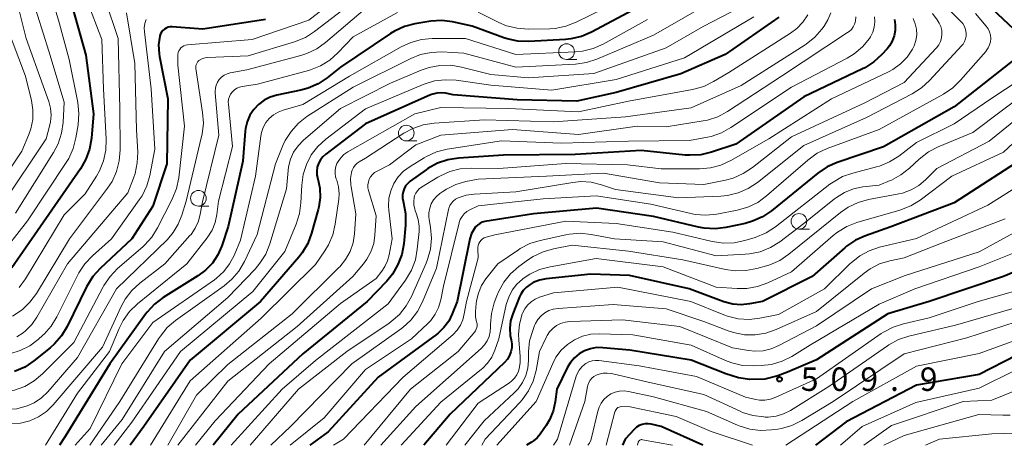
# Model space of a CAD drawing. Units: metres. Extents: x -66000 to -64000, y 18000 to 19500.
# Drawn here: x -65476 to -65319, y 18000 to 18068 of the extents above; entities that cross this region are included whole.
import ezdxf

# ---------------------------------------------------------------- set-up
doc = ezdxf.new("R2010")
doc.units = ezdxf.units.M
for name, color, linetype, lineweight in [('633100_広葉樹林', 7, 'Continuous', 13), ('710100_等高線(計曲線)', 7, 'Continuous', 40), ('710200_等高線(主曲線)', 7, 'Continuous', 13), ('731200_図化機測定による標高点', 7, 'Continuous', 40)]:
    doc.layers.add(name, color=color, linetype=linetype, lineweight=lineweight)
doc.styles.add('Style-WORKING', font='MS Gothic.ttf')

msp = doc.modelspace()

# ---------------------------------------------------------------- linework, layer by layer
at = {"layer": '633100_広葉樹林', "linetype": 'Continuous', "lineweight": 13}
for p, q in [((-65388.91, 18061.67), (-65387.24, 18061.67)), ((-65414.51, 18048.66), (-65412.84, 18048.66)), ((-65447.7, 18038.23), (-65446.03, 18038.23)), ((-65351.78, 18034.55), (-65350.11, 18034.55))]:
    msp.add_line(p, q, dxfattribs=at)
for centre in [(-65388.91, 18062.92), (-65414.51, 18049.91), (-65447.7, 18039.48), (-65351.78, 18035.8)]:
    msp.add_circle(centre, 1.25, dxfattribs=at)
at = {"layer": '710100_等高線(計曲線)', "linetype": 'Continuous', "lineweight": 40, "flags": 128}
for points, elevation in [([(-65327.44, 18074.56), (-65321, 18069.79), (-65316.64, 18065.69)], 530), ([(-65375, 18071.34), (-65384.92, 18066.05), (-65386.52, 18065.36), (-65388.22, 18064.96), (-65389.08, 18064.88), (-65394.95, 18064.56), (-65396.69, 18064.62), (-65398.4, 18064.97), (-65398.93, 18065.15), (-65404, 18067)], 560), ([(-65467.86, 18070.14), (-65465.66, 18062.34), (-65464.46, 18053), (-65464.78, 18049.07), (-65465.07, 18047.35), (-65465.66, 18045.71), (-65466.54, 18044.18), (-65472.92, 18035), (-65477.52, 18028.35)], 580), ([(-65404, 18067), (-65407.11, 18067.67), (-65408.84, 18067.89), (-65410.58, 18067.8), (-65410.91, 18067.75), (-65413.13, 18067.36), (-65414.81, 18066.92), (-65416.4, 18066.19), (-65417.02, 18065.8), (-65425, 18060.42), (-65427.14, 18058.73), (-65428.59, 18057.77), (-65430.19, 18057.07), (-65431.32, 18056.77), (-65435.15, 18055.98), (-65436.22, 18055.66), (-65437.22, 18055.16), (-65438.11, 18054.49), (-65438.87, 18053.68), (-65439.49, 18052.75), (-65439.93, 18051.72), (-65440.18, 18050.64), (-65440.23, 18050.2), (-65440.6, 18045.4), (-65442.95, 18035), (-65443.97, 18031.9), (-65444.6, 18030.45), (-65445.46, 18029.14), (-65446.55, 18027.99), (-65447.77, 18027.07), (-65453.32, 18023.61), (-65454.71, 18022.56), (-65455.9, 18021.29), (-65456.15, 18020.95), (-65461.84, 18013), (-65469, 18001.4), (-65469.88, 18000)], 560), ([(-65437, 18068.05), (-65447, 18066.5), (-65451.89, 18066.87), (-65452.21, 18066.87), (-65452.54, 18066.81), (-65452.85, 18066.69), (-65453.13, 18066.53), (-65453.38, 18066.31), (-65453.59, 18066.06), (-65453.75, 18065.77), (-65453.86, 18065.46), (-65453.88, 18065.39), (-65454.05, 18063.99), (-65453.98, 18062.58), (-65453.91, 18062.16), (-65452.61, 18055.39), (-65452.75, 18045), (-65455, 18038.25), (-65458.34, 18033), (-65463.41, 18028.26)], 570), ([(-65355, 18068.43), (-65363.55, 18062.45), (-65370.65, 18059.35), (-65381, 18056.39), (-65387.27, 18055), (-65396.78, 18055.22), (-65407, 18056.03), (-65408.24, 18056.28), (-65408.92, 18056.35), (-65409.61, 18056.31), (-65410.28, 18056.14), (-65410.63, 18056.01), (-65421, 18051.36), (-65427.36, 18046.54), (-65427.83, 18046.12), (-65428.22, 18045.62), (-65428.51, 18045.06), (-65428.71, 18044.46), (-65428.79, 18043.83), (-65428.77, 18043.2), (-65428.63, 18042.57), (-65428.31, 18041.11), (-65428.25, 18039.62), (-65428.45, 18038.14), (-65428.56, 18037.67), (-65429.63, 18033.9), (-65430.25, 18032.27), (-65431.14, 18030.77), (-65431.68, 18030.09), (-65437.8, 18023), (-65449, 18013.62), (-65456.44, 18003), (-65458.61, 18000)], 550), ([(-65336.51, 18068.05), (-65336.41, 18067.22), (-65336.41, 18066.32), (-65336.57, 18065.45), (-65336.88, 18064.62), (-65337.32, 18063.85), (-65337.71, 18063.37), (-65338.54, 18062.46), (-65339.82, 18061.28), (-65341.29, 18060.34), (-65341.65, 18060.16), (-65351, 18055.72), (-65361.85, 18048.15), (-65365.78, 18046.85), (-65367.48, 18046.45), (-65369.22, 18046.35), (-65369.96, 18046.4), (-65377, 18047.13), (-65387.51, 18046.49), (-65399, 18046.37), (-65406.14, 18045.91), (-65407.86, 18045.64), (-65409.51, 18045.08), (-65411.04, 18044.24), (-65411.33, 18044.04), (-65413.87, 18042.21), (-65414.27, 18041.87), (-65414.6, 18041.47), (-65414.85, 18041.01), (-65415.02, 18040.52), (-65415.11, 18040.01), (-65415.1, 18039.49), (-65415.01, 18039), (-65414.94, 18038.75), (-65414.63, 18037.04), (-65414.63, 18035.19), (-65414.91, 18032.23)], 540), ([(-65316.51, 18062.38), (-65327, 18054.08), (-65338.27, 18047.73), (-65345.67, 18045.21), (-65347.26, 18044.51), (-65348.75, 18043.51), (-65356.16, 18037.49), (-65357.61, 18036.51), (-65359.2, 18035.8), (-65360.39, 18035.47), (-65363.46, 18034.81), (-65365.19, 18034.6), (-65366.93, 18034.69), (-65367.84, 18034.86), (-65375, 18036.55), (-65384.1, 18037.9), (-65394.19, 18037), (-65401.93, 18035.75), (-65402.36, 18035.64), (-65402.76, 18035.46), (-65403.12, 18035.21), (-65403.43, 18034.91), (-65403.61, 18034.68), (-65404.06, 18033.86), (-65404.37, 18032.98), (-65404.43, 18032.73), (-65406.4, 18023), (-65407.17, 18021), (-65407.73, 18019.86), (-65408.48, 18018.83), (-65409.39, 18017.94), (-65409.66, 18017.73), (-65419, 18010.89), (-65427, 18002.14), (-65429.91, 18000)], 530), ([(-65316.32, 18045.68), (-65327, 18038.76), (-65337.1, 18034.9), (-65341.15, 18033.5), (-65342.74, 18032.78), (-65344.19, 18031.81), (-65344.47, 18031.57), (-65349.68, 18027), (-65357.59, 18023), (-65359.68, 18022.61), (-65361.03, 18022.48), (-65362.37, 18022.58), (-65363.78, 18022.96), (-65369.3, 18025), (-65378.84, 18027.16), (-65385, 18027.35), (-65392.18, 18026.59), (-65393.22, 18026.39), (-65394.21, 18026.01), (-65394.73, 18025.72), (-65395.31, 18025.29), (-65395.81, 18024.76), (-65396.21, 18024.16), (-65396.42, 18023.72), (-65397.49, 18021.03), (-65397.83, 18019.9), (-65397.97, 18018.74), (-65397.9, 18017.57), (-65397.76, 18016.88), (-65397.66, 18016.24), (-65397.67, 18015.59), (-65397.79, 18014.95), (-65398.02, 18014.34), (-65398.36, 18013.78), (-65398.81, 18013.26), (-65407.48, 18005), (-65411.69, 18000)], 520), ([(-65414.91, 18032.23), (-65415.22, 18030.52), (-65415.83, 18028.88), (-65416.71, 18027.38), (-65417.63, 18026.25), (-65420.73, 18023), (-65431, 18014.61), (-65441.34, 18005), (-65445.32, 18000)], 540), ([(-65312.13, 18029.89), (-65319.12, 18027), (-65331, 18023.01), (-65337.61, 18021), (-65349, 18013.67), (-65353.6, 18011.67), (-65355.17, 18011.09), (-65357.25, 18010.56), (-65359.63, 18010.52), (-65361.43, 18010.76), (-65363.48, 18011.42), (-65369, 18013.62), (-65378.81, 18015.19), (-65383.13, 18015.6), (-65384.11, 18015.61), (-65385.09, 18015.44), (-65386.02, 18015.11), (-65386.88, 18014.62), (-65387.64, 18013.99), (-65388.28, 18013.24), (-65388.74, 18012.48), (-65390.47, 18009), (-65390.74, 18006.94), (-65391.06, 18005.47), (-65391.63, 18004.07), (-65392.17, 18003.16), (-65393.1, 18001.8), (-65393.59, 18001.21), (-65394.17, 18000.7), (-65394.48, 18000.5), (-65395.32, 18000)], 510), ([(-65463.41, 18028.26), (-65464.57, 18026.97), (-65465.57, 18025.34), (-65468.65, 18019.01), (-65469.55, 18017.51), (-65470.69, 18016.2), (-65471.37, 18015.6), (-65474, 18013.48), (-65475.45, 18012.51), (-65477.05, 18011.8)], 570), ([(-65298.35, 18014.9), (-65298.81, 18014.69), (-65299.14, 18014.6), (-65300.47, 18014.43), (-65301.82, 18014.49), (-65302.83, 18014.7), (-65306.79, 18015.79), (-65308.51, 18016.1), (-65310.25, 18016.12), (-65311.97, 18015.83), (-65312.15, 18015.78), (-65317, 18014.42), (-65323, 18011.34), (-65333, 18009.64), (-65344.22, 18003.78), (-65349.17, 18000)], 500), ([(-65367.12, 18000), (-65373.78, 18003), (-65375.39, 18003.38), (-65375.88, 18003.45), (-65376.37, 18003.44), (-65376.85, 18003.34), (-65377.3, 18003.15), (-65377.72, 18002.9), (-65378.11, 18002.54), (-65379.52, 18001), (-65379.96, 18000)], 500)]:
    msp.add_lwpolyline(points, dxfattribs=dict(at, elevation=elevation))
at = {"layer": '710200_等高線(主曲線)', "linetype": 'Continuous', "lineweight": 13, "flags": 128}
for points, elevation in [([(-65471.85, 18073.92), (-65470.04, 18067.96), (-65468.36, 18061.64), (-65466.98, 18054.78), (-65466.79, 18053.05), (-65466.92, 18051.21), (-65467.26, 18049.13), (-65467.68, 18047.44), (-65468.4, 18045.85), (-65468.8, 18045.2), (-65475, 18035.88), (-65479.8, 18029.8)], 582), ([(-65477.57, 18074.43), (-65475.19, 18065), (-65472.52, 18057.48), (-65471.59, 18054.96), (-65471.3, 18053.89), (-65471.2, 18052.78), (-65471.3, 18051.68), (-65471.46, 18051), (-65472.03, 18049), (-65479, 18038.52)], 586), ([(-65421.06, 18075), (-65430.06, 18067.94), (-65439.13, 18064.87), (-65449.46, 18064), (-65449.75, 18063.95), (-65450.02, 18063.85), (-65450.28, 18063.7), (-65450.5, 18063.51), (-65450.69, 18063.29), (-65450.84, 18063.04), (-65450.94, 18062.76), (-65450.99, 18062.47), (-65451, 18062.32), (-65451, 18060.77), (-65449.93, 18051), (-65450.85, 18042.75), (-65451.2, 18041.04), (-65451.88, 18039.33), (-65454.21, 18034.75), (-65455.13, 18033.27), (-65456.3, 18031.97), (-65456.58, 18031.72), (-65460.61, 18028.24), (-65461.82, 18026.99), (-65462.8, 18025.55), (-65462.92, 18025.32), (-65467.59, 18016.41)], 568), ([(-65419, 18073.98), (-65429.14, 18066.13), (-65430.61, 18065.19), (-65432.38, 18064.47), (-65439.75, 18062.25), (-65446.22, 18061.99), (-65446.64, 18061.94), (-65447.04, 18061.81), (-65447.42, 18061.62), (-65447.61, 18061.48), (-65447.78, 18061.32), (-65447.92, 18061.14), (-65448.03, 18060.93), (-65448.09, 18060.71), (-65448.12, 18060.48), (-65448.11, 18060.23), (-65447.03, 18053.21), (-65446.91, 18051.47), (-65447.1, 18049.74), (-65447.19, 18049.36), (-65449.67, 18039), (-65450.34, 18036.77), (-65450.91, 18035.33), (-65451.72, 18034), (-65452.66, 18032.92), (-65460.8, 18025), (-65467, 18014.01)], 566), ([(-65332.08, 18073.92), (-65325.97, 18067.81), (-65325.63, 18067.4), (-65325.36, 18066.94), (-65325.18, 18066.44), (-65325.08, 18065.86), (-65325.09, 18065.4), (-65325.18, 18064.95), (-65325.34, 18064.52), (-65325.58, 18064.12), (-65325.77, 18063.88), (-65330.92, 18058.3), (-65332.2, 18057.13), (-65333.69, 18056.19), (-65341, 18052.42), (-65351, 18047.9), (-65358.43, 18041.99), (-65359.88, 18041.03), (-65361.48, 18040.34), (-65363.18, 18039.93), (-65364.28, 18039.83), (-65371, 18039.58), (-65381.1, 18040.9), (-65383.34, 18041.66), (-65384.95, 18042.05), (-65386.6, 18042.15), (-65387.92, 18042.03), (-65397, 18040.53), (-65403.65, 18040.16), (-65404.95, 18039.97), (-65406.24, 18039.54), (-65406.64, 18039.32), (-65407, 18039.04), (-65407.3, 18038.7), (-65407.54, 18038.31), (-65407.7, 18037.89), (-65407.76, 18037.67), (-65409.67, 18028.33), (-65411.91, 18022.95), (-65412.72, 18021.41)], 534), ([(-65462.62, 18071.25), (-65460.51, 18065), (-65460.26, 18053.74), (-65460.2, 18047.21), (-65460.34, 18045.47), (-65460.78, 18043.78), (-65461.5, 18042.19), (-65462.2, 18041.12), (-65468.28, 18033), (-65473.58, 18024.27), (-65474.61, 18022.86), (-65475.87, 18021.66), (-65477.42, 18020.64)], 576), ([(-65465.52, 18071.15), (-65463.13, 18064.87), (-65462.84, 18057), (-65462.42, 18048.94), (-65462.49, 18047.19), (-65462.85, 18045.49), (-65463.51, 18043.87), (-65463.98, 18043.04), (-65465.8, 18040.2), (-65469.14, 18036.86), (-65475.32, 18026.61), (-65476.35, 18025.2)], 578), ([(-65474.31, 18071.69), (-65471.58, 18063), (-65469.14, 18054.86), (-65469.31, 18051.6)], 584), ([(-65365.54, 18071), (-65375, 18065.57), (-65384.06, 18061.7), (-65385.72, 18061.16), (-65387.5, 18060.91), (-65397, 18060.46), (-65405.31, 18062.69), (-65408.81, 18062.87), (-65410.55, 18062.8), (-65412.25, 18062.44), (-65413.75, 18061.84), (-65423, 18057.26), (-65430.36, 18052.53), (-65431.74, 18051.47), (-65432.91, 18050.18), (-65433.84, 18048.7), (-65434.2, 18047.93), (-65435.41, 18045), (-65438.32, 18033.68), (-65440.35, 18029.37), (-65441.22, 18027.86), (-65442.35, 18026.53), (-65443.59, 18025.48), (-65451.35, 18019.95), (-65452.67, 18018.82), (-65453.78, 18017.47), (-65454.06, 18017.04), (-65460.23, 18007), (-65465.06, 18000)], 556), ([(-65459.18, 18069.14), (-65457.88, 18061), (-65457.58, 18050.42), (-65457.4, 18046.87), (-65457.46, 18045.13), (-65457.82, 18043.43), (-65458.07, 18042.71), (-65459, 18040.33), (-65468.61, 18029), (-65473.49, 18020.47), (-65474.3, 18019.29), (-65475.31, 18018.28), (-65475.68, 18017.98), (-65476.68, 18017.36)], 574), ([(-65361.25, 18069.99), (-65367.08, 18066.92), (-65373, 18063.51), (-65384.57, 18059.43), (-65395, 18058.75), (-65401, 18059.25), (-65405.68, 18060.46), (-65407.4, 18060.74), (-65409.14, 18060.73), (-65410.86, 18060.41), (-65412.15, 18059.95), (-65417, 18057.86), (-65425, 18053.86), (-65430.91, 18048.78), (-65431.78, 18047.88), (-65432.49, 18046.85), (-65433, 18045.72), (-65433.31, 18044.51), (-65433.38, 18043.93), (-65433.62, 18041), (-65436.3, 18032.18), (-65436.95, 18030.57), (-65437.88, 18029.09), (-65438.65, 18028.17), (-65443, 18023.65), (-65453.11, 18015), (-65459.86, 18004.14), (-65463.22, 18000)], 554), ([(-65415.88, 18069.2), (-65423, 18065.3), (-65425.41, 18062.73), (-65426.7, 18061.56), (-65428.18, 18060.64), (-65429.8, 18059.99), (-65430.14, 18059.9), (-65438.26, 18057.74), (-65440.71, 18057.37), (-65441.15, 18057.26), (-65441.57, 18057.08), (-65441.95, 18056.83), (-65442.28, 18056.52), (-65442.55, 18056.15), (-65442.75, 18055.74), (-65442.88, 18055.31), (-65442.93, 18054.85), (-65442.92, 18054.53), (-65442.25, 18047.75), (-65444.48, 18039), (-65444.74, 18036.91), (-65445.02, 18035.61), (-65445.52, 18034.38), (-65446.3, 18033.15), (-65449.55, 18029), (-65457.44, 18022.59), (-65458.69, 18021.37), (-65459.71, 18019.96)], 562), ([(-65350.38, 18068.81), (-65351.17, 18067.64), (-65352.15, 18066.62), (-65353.13, 18065.89), (-65363, 18059.61), (-65365.44, 18058.14), (-65367, 18057.37), (-65368.79, 18056.87), (-65379, 18055), (-65387, 18053.3), (-65398.18, 18053.82), (-65409, 18053.97), (-65413.15, 18053), (-65423.85, 18046.91), (-65424.45, 18046.49), (-65424.98, 18045.97), (-65425.4, 18045.37), (-65425.57, 18045.06), (-65425.76, 18044.54), (-65425.86, 18043.99), (-65425.87, 18043.43), (-65425.78, 18042.89), (-65425.69, 18042.61), (-65425.61, 18042.39), (-65425.33, 18041.31), (-65425.24, 18040.2), (-65425.3, 18039.36), (-65425.86, 18035.33), (-65426.25, 18033.63), (-65426.93, 18032.02), (-65427.51, 18031.06), (-65429, 18028.89), (-65437.68, 18020.32), (-65449, 18010.29), (-65455.36, 18000)], 548), ([(-65421, 18069.82), (-65427.38, 18064.37), (-65428.8, 18063.35), (-65430.37, 18062.6), (-65431.32, 18062.3), (-65439.99, 18060.01), (-65442.62, 18059.51), (-65443.11, 18059.36), (-65443.58, 18059.14), (-65444, 18058.83), (-65444.36, 18058.46), (-65444.65, 18058.04), (-65444.86, 18057.56), (-65444.99, 18057.06), (-65445.02, 18056.55), (-65445.01, 18056.34), (-65444.43, 18049.57), (-65447.07, 18038.93), (-65447.4, 18036.96), (-65447.7, 18035.8), (-65448.2, 18034.7), (-65448.88, 18033.71)], 564), ([(-65330.48, 18069), (-65329.7, 18068), (-65329.37, 18067.49), (-65329.13, 18066.92), (-65328.99, 18066.32), (-65328.96, 18065.73), (-65329.03, 18065.13), (-65329.2, 18064.56), (-65329.47, 18064.03), (-65329.82, 18063.55), (-65329.88, 18063.49), (-65335, 18058), (-65341.24, 18054.76), (-65353, 18049.33), (-65359.23, 18044.38), (-65360.69, 18043.42), (-65362.28, 18042.72), (-65363.5, 18042.4), (-65367, 18041.7), (-65374.05, 18041.95), (-65383, 18043.48), (-65392.13, 18043), (-65403, 18042.55), (-65405, 18042.15), (-65406.6, 18041.68), (-65408.1, 18040.94), (-65408.66, 18040.57), (-65409.14, 18040.24), (-65409.69, 18039.77), (-65410.16, 18039.21), (-65410.52, 18038.58), (-65410.76, 18037.89), (-65410.88, 18037.18), (-65410.88, 18036.45), (-65410.84, 18036.14), (-65410.62, 18034.84)], 536), ([(-65383, 18069.75), (-65387.37, 18067.61), (-65389, 18066.98), (-65390.71, 18066.64), (-65391.6, 18066.59), (-65395.05, 18066.53), (-65396.79, 18066.65), (-65398.48, 18067.07), (-65399.72, 18067.59), (-65403.02, 18069.25)], 562), ([(-65346.72, 18069.1), (-65347.17, 18067.98), (-65347.77, 18067), (-65348.12, 18066.52), (-65349.27, 18065.21), (-65350.63, 18064.12), (-65350.82, 18063.99), (-65361, 18057.53), (-65369, 18053.92), (-65379.49, 18052.51), (-65391, 18051.72), (-65402, 18052)], 546), ([(-65323.57, 18069), (-65321.88, 18067)], 532), ([(-65478.52, 18067.48), (-65475.3, 18059), (-65474.36, 18055.13), (-65474.13, 18053.61), (-65474.16, 18052.08), (-65474.46, 18050.58), (-65474.79, 18049.66), (-65475.9, 18047), (-65483, 18036.41)], 588), ([(-65375.96, 18068.04), (-65383.06, 18064.13), (-65384.65, 18063.43), (-65386.35, 18063.01), (-65387.46, 18062.9), (-65397, 18062.49), (-65405.07, 18065), (-65410.36, 18065), (-65412.09, 18064.85), (-65413.78, 18064.4), (-65415.3, 18063.69), (-65423.56, 18059), (-65431, 18054.45), (-65434.16, 18053.56), (-65434.97, 18053.25), (-65435.72, 18052.81), (-65436.38, 18052.25), (-65436.93, 18051.58), (-65437.35, 18050.82), (-65437.64, 18050), (-65437.75, 18049.42), (-65438.6, 18043), (-65441, 18032.77), (-65442, 18030.36), (-65442.72, 18028.99), (-65443.66, 18027.76), (-65444.8, 18026.71), (-65445.14, 18026.47), (-65455, 18019.63), (-65459.91, 18013), (-65465, 18002.71), (-65467.37, 18000)], 558), ([(-65359, 18068.51), (-65370.08, 18061.92), (-65381, 18058.45), (-65391.23, 18056.77), (-65401, 18057.58), (-65406.54, 18058.35), (-65408.28, 18058.44), (-65410.01, 18058.23), (-65411.8, 18057.66), (-65421, 18053.79), (-65427.37, 18048.92), (-65428.63, 18047.77), (-65429.67, 18046.42), (-65430.46, 18044.9), (-65430.97, 18043.28), (-65431.2, 18041.57), (-65431.32, 18038.78), (-65431.55, 18037.05), (-65432.08, 18035.36), (-65433.9, 18031), (-65439, 18024.56), (-65450.58, 18015), (-65458.32, 18003.68), (-65461.14, 18000)], 552), ([(-65456.06, 18068.08), (-65456.27, 18067.42), (-65456.36, 18066.73), (-65456.33, 18066.11), (-65455.25, 18057), (-65454.66, 18047.34), (-65455.48, 18043.13), (-65455.95, 18041.45), (-65456.71, 18039.88), (-65457.14, 18039.23)], 572), ([(-65342.68, 18068.48), (-65342.77, 18067.81), (-65342.91, 18067.33), (-65343.13, 18066.88), (-65343.42, 18066.47), (-65343.79, 18066.12), (-65344.01, 18065.96), (-65354.58, 18059), (-65363.21, 18053.35), (-65364.75, 18052.52), (-65366.4, 18051.97), (-65367.11, 18051.84), (-65373, 18050.89), (-65377.65, 18051), (-65387, 18049.7), (-65397.54, 18050.46), (-65409, 18049.59), (-65413, 18048.02), (-65417.18, 18044.82), (-65419.17, 18043.83), (-65419.56, 18043.59), (-65419.91, 18043.29), (-65420.19, 18042.93), (-65420.41, 18042.53), (-65420.56, 18042.09), (-65420.63, 18041.64), (-65420.62, 18041.18), (-65420.52, 18040.72), (-65419.33, 18036.67), (-65419.51, 18033.61), (-65419.71, 18032.25), (-65420.14, 18030.95), (-65420.79, 18029.74), (-65421.35, 18029), (-65423.03, 18027), (-65431.95, 18019), (-65443, 18010.27), (-65450.97, 18000)], 544), ([(-65333.53, 18068.21), (-65333.2, 18067.38), (-65333.01, 18066.49), (-65332.97, 18065.59), (-65333.1, 18064.7), (-65333.37, 18063.84), (-65333.63, 18063.31), (-65334.5, 18062.05), (-65335.57, 18060.96), (-65336.81, 18060.07), (-65337.51, 18059.7), (-65346.61, 18055.39), (-65356.61, 18049), (-65362.67, 18045.51), (-65364.25, 18044.78), (-65365.94, 18044.33), (-65367.68, 18044.18), (-65373.8, 18044.2), (-65379.19, 18044.81), (-65389, 18045.03), (-65399.73, 18044.27), (-65404.14, 18044.31), (-65405.88, 18044.18), (-65407.56, 18043.74), (-65409.15, 18043.02), (-65409.44, 18042.85), (-65412.05, 18041.26), (-65412.42, 18040.99), (-65412.73, 18040.66), (-65412.98, 18040.28), (-65413.17, 18039.87), (-65413.24, 18039.6), (-65413.32, 18038.99), (-65413.3, 18038.38), (-65413.16, 18037.78), (-65413.06, 18037.49), (-65412.9, 18037.1), (-65412.58, 18036.07), (-65412.44, 18035.01), (-65412.46, 18034.16), (-65412.74, 18031.34), (-65413.05, 18029.63), (-65413.66, 18027.99), (-65414.62, 18026.39), (-65417.4, 18022.6), (-65429, 18013.54), (-65434.32, 18009), (-65442.47, 18000)], 538), ([(-65339.74, 18068.5), (-65339.67, 18067.68), (-65339.76, 18066.85), (-65339.98, 18066.05), (-65340.34, 18065.31), (-65340.54, 18065), (-65341.65, 18063.67), (-65342.99, 18062.55), (-65344.11, 18061.87), (-65353, 18057.26), (-65362.66, 18050.78), (-65364.18, 18049.94), (-65365.83, 18049.38), (-65366.39, 18049.25), (-65369.29, 18048.71), (-65379, 18048.59), (-65389.7, 18048.3), (-65399.31, 18048.69), (-65407.98, 18047.31), (-65409.67, 18046.89), (-65411.26, 18046.18)], 542), ([(-65321.88, 18067), (-65321.57, 18066.57), (-65321.35, 18066.08), (-65321.21, 18065.57), (-65321.16, 18065.04), (-65321.2, 18064.51), (-65321.34, 18063.99), (-65321.56, 18063.51), (-65321.87, 18063.07), (-65321.91, 18063.02), (-65325.97, 18058.35), (-65327.23, 18057.14), (-65328.71, 18056.14), (-65339, 18050.5), (-65347.29, 18047.42), (-65348.86, 18046.67), (-65350.38, 18045.58), (-65356.95, 18039.85), (-65358.36, 18038.82), (-65359.93, 18038.06), (-65361.67, 18037.56), (-65364.91, 18036.95), (-65366.64, 18036.77), (-65368.38, 18036.91), (-65369.07, 18037.04), (-65375.45, 18038.55), (-65384.15, 18039.85), (-65392.62, 18039.38), (-65403, 18038.28), (-65404.36, 18037.64), (-65404.83, 18037.36), (-65405.25, 18037.01), (-65405.6, 18036.59), (-65405.87, 18036.11), (-65406.06, 18035.6), (-65406.07, 18035.55), (-65408.55, 18025.45), (-65408.99, 18023.23), (-65409.33, 18022.04), (-65409.87, 18020.94), (-65410.6, 18019.94), (-65411.08, 18019.45), (-65413.67, 18017), (-65421, 18012.12), (-65427.6, 18004.4), (-65433.04, 18000)], 532), ([(-65314.25, 18059.9), (-65321, 18055.48), (-65327, 18051.4), (-65333, 18048.41), (-65335.84, 18046.23), (-65337.32, 18045.3), (-65338.93, 18044.63), (-65339.42, 18044.49), (-65343.18, 18043.52), (-65344.83, 18042.94), (-65346.34, 18042.08), (-65346.84, 18041.72), (-65355.54, 18034.92), (-65357, 18033.97), (-65358.77, 18033.24)], 528), ([(-65311.09, 18057), (-65321.41, 18048.59), (-65329.75, 18044.25), (-65331.55, 18042.45), (-65332.65, 18041.53), (-65333.89, 18040.81), (-65335.23, 18040.32), (-65335.86, 18040.18), (-65340.67, 18039.29), (-65342.35, 18038.83), (-65343.92, 18038.08), (-65345.14, 18037.23), (-65353.41, 18030.54), (-65354.86, 18029.56), (-65356.45, 18028.86), (-65356.96, 18028.69), (-65358.54, 18028.25), (-65360.25, 18027.92), (-65361.99, 18027.89), (-65363.5, 18028.11), (-65370.34, 18029.66), (-65379, 18031.03), (-65388.01, 18031.99), (-65390.98, 18031.42), (-65392.66, 18030.94), (-65394.23, 18030.18), (-65394.96, 18029.7), (-65396.51, 18028.57), (-65397.83, 18027.43), (-65398.93, 18026.08), (-65399.78, 18024.55), (-65400.05, 18023.89), (-65400.45, 18022.76), (-65400.9, 18021.08), (-65401.05, 18019.34), (-65401.05, 18019.12), (-65401.05, 18018.93), (-65401.1, 18018.16), (-65401.28, 18017.4), (-65401.59, 18016.69), (-65402.03, 18016.04), (-65402.54, 18015.49), (-65413, 18006.18), (-65418.58, 18000)], 524), ([(-65314.76, 18057), (-65324.01, 18049.99), (-65329.54, 18047.7), (-65331.09, 18046.9), (-65332.58, 18045.74)], 526), ([(-65310.69, 18054.68), (-65319.13, 18046.87), (-65327.37, 18043), (-65332.43, 18039.2), (-65333.91, 18038.28), (-65335.67, 18037.59), (-65342.53, 18035.61), (-65344.16, 18034.99), (-65345.65, 18034.09), (-65346.33, 18033.55), (-65353, 18027.75), (-65356.78, 18025.98), (-65358.41, 18025.39), (-65360.13, 18025.08), (-65361.67, 18025.07), (-65365, 18025.29), (-65373.47, 18028.53), (-65384.16, 18029.84), (-65391.52, 18028.53), (-65393.2, 18028.08), (-65394.78, 18027.34), (-65395.81, 18026.65), (-65395.94, 18026.55), (-65396.83, 18025.74), (-65397.58, 18024.78), (-65398.14, 18023.7), (-65398.53, 18022.49), (-65399.72, 18017), (-65400.36, 18015.19), (-65400.85, 18014.11), (-65401.52, 18013.14), (-65402.35, 18012.29), (-65402.49, 18012.17), (-65409, 18006.9), (-65415.34, 18000)], 522), ([(-65469.31, 18051.6), (-65469.55, 18049.87), (-65470.08, 18048.21), (-65470.82, 18046.8), (-65476.91, 18037.09)], 584), ([(-65402, 18052), (-65410.07, 18051.48), (-65411.79, 18051.21), (-65413.44, 18050.65), (-65414.9, 18049.87), (-65421, 18045.88), (-65422, 18045.32), (-65422.37, 18045.07), (-65422.69, 18044.76), (-65422.95, 18044.4), (-65423.15, 18044), (-65423.26, 18043.65), (-65423.26, 18043.62), (-65423.4, 18042.62), (-65423.37, 18041.61), (-65423.32, 18041.32), (-65422.56, 18037), (-65422.78, 18033.82), (-65423.01, 18032.37), (-65423.49, 18030.98), (-65424.2, 18029.69), (-65425.13, 18028.54), (-65425.27, 18028.4), (-65432.75, 18021), (-65443, 18012.92), (-65447.98, 18008.02), (-65452.57, 18000)], 546), ([(-65411.26, 18046.18), (-65411.64, 18045.96), (-65413.9, 18044.57), (-65414.92, 18043.82), (-65415.78, 18042.91), (-65416.48, 18041.86), (-65416.98, 18040.7), (-65417.28, 18039.48), (-65417.35, 18038.22), (-65417.31, 18037.58), (-65416.78, 18033), (-65417.22, 18030.46), (-65417.49, 18029.48), (-65417.91, 18028.56), (-65418.4, 18027.84), (-65419.32, 18026.68), (-65425, 18022.66), (-65436.38, 18013), (-65445, 18003.93), (-65448.16, 18000)], 542), ([(-65332.58, 18045.74), (-65334.13, 18044.29), (-65335.49, 18043.21), (-65337.03, 18042.38), (-65337.23, 18042.3), (-65339, 18041.58), (-65341.56, 18041.29), (-65343.07, 18040.98), (-65344.5, 18040.42), (-65345.81, 18039.62), (-65346.12, 18039.38), (-65351, 18035.44), (-65354.86, 18032.53), (-65356.34, 18031.61), (-65357.96, 18030.95), (-65359.66, 18030.59), (-65360.4, 18030.53), (-65365, 18030.31), (-65373.48, 18032.52), (-65381.26, 18033), (-65384.98, 18033.71), (-65386.72, 18033.89), (-65388.46, 18033.76), (-65389, 18033.66), (-65393.1, 18032.76), (-65394.77, 18032.24), (-65396.31, 18031.44), (-65396.6, 18031.25), (-65399.9, 18029), (-65401.79, 18026.59), (-65402.49, 18025.52), (-65402.99, 18024.34), (-65403.27, 18023.09), (-65403.32, 18022.68), (-65403.43, 18021.37), (-65403.43, 18020.56), (-65403.28, 18019.76), (-65403.25, 18019.65), (-65403.19, 18019.37), (-65403.19, 18019.09), (-65403.23, 18018.81), (-65403.32, 18018.54), (-65403.45, 18018.29), (-65403.57, 18018.14), (-65406.22, 18015), (-65413.81, 18009), (-65421.21, 18000)], 526), ([(-65316.27, 18041.73), (-65321.6, 18038.4), (-65333, 18033.05), (-65338.91, 18031.65), (-65340.56, 18031.1), (-65342.09, 18030.27), (-65343.46, 18029.18), (-65343.6, 18029.05), (-65347.72, 18025), (-65355.07, 18020.93), (-65358.03, 18020.32), (-65359.76, 18020.12), (-65361.49, 18020.22), (-65363.18, 18020.62), (-65363.8, 18020.85), (-65369.06, 18023), (-65380.7, 18025.3), (-65391, 18024.39), (-65393.23, 18023.66), (-65393.93, 18023.36), (-65394.58, 18022.94), (-65395.13, 18022.42), (-65395.59, 18021.81), (-65395.94, 18021.13), (-65395.99, 18021), (-65396.42, 18019.39), (-65396.57, 18017.73), (-65396.53, 18016.88), (-65396.3, 18014.22)], 518), ([(-65457.14, 18039.23), (-65461.56, 18033), (-65464.62, 18030.29), (-65465.82, 18029.02), (-65466.79, 18027.57), (-65466.95, 18027.26), (-65470.29, 18020.56), (-65471.2, 18019.07), (-65472.36, 18017.77), (-65472.56, 18017.59), (-65473.29, 18016.93), (-65474.65, 18015.9), (-65476.17, 18015.13), (-65477.8, 18014.63)], 572), ([(-65358.77, 18033.24), (-65360.41, 18032.74), (-65362.12, 18032.37), (-65363.86, 18032.31), (-65365.63, 18032.57), (-65371.95, 18034.05), (-65381, 18035.46), (-65389, 18035.85), (-65400.34, 18033.66), (-65401.75, 18033.26), (-65402.05, 18033.14), (-65402.32, 18032.98), (-65402.56, 18032.78), (-65402.76, 18032.53), (-65402.91, 18032.25), (-65403.02, 18031.96), (-65403.07, 18031.64), (-65403.07, 18031.43), (-65403, 18029.99), (-65404.91, 18023), (-65405.23, 18021), (-65405.46, 18020.07), (-65405.85, 18019.2), (-65406.38, 18018.4), (-65407.08, 18017.68), (-65415, 18010.91), (-65424.52, 18001), (-65426.15, 18000)], 528), ([(-65314.08, 18035.83), (-65323, 18030.95), (-65334.84, 18027.16), (-65340.18, 18025), (-65349, 18019.1), (-65354.98, 18015.94), (-65356.21, 18015.42), (-65357.5, 18015.12), (-65358.83, 18015.06), (-65359.84, 18015.16), (-65362.4, 18015.6), (-65370.79, 18019), (-65379.95, 18020.05), (-65388.4, 18019.78), (-65389.14, 18019.69), (-65389.85, 18019.47), (-65390.51, 18019.14), (-65391.11, 18018.69), (-65391.62, 18018.15), (-65392.02, 18017.53)], 514), ([(-65318.83, 18036.22), (-65329, 18032.31), (-65335, 18029.97), (-65337.28, 18029.48), (-65338.9, 18028.99), (-65340.41, 18028.22), (-65341.36, 18027.54), (-65349, 18021.38), (-65355.4, 18018.51), (-65357.05, 18017.94), (-65358.77, 18017.66), (-65360.51, 18017.68), (-65362.23, 18018.01), (-65363.07, 18018.29), (-65367, 18019.8), (-65373, 18021.79), (-65381.48, 18022.52), (-65390.27, 18021.89), (-65391.02, 18021.77), (-65391.73, 18021.53)], 516), ([(-65410.62, 18034.84), (-65410.48, 18033.1), (-65410.64, 18031.37), (-65411.1, 18029.68), (-65411.33, 18029.14), (-65413.67, 18023.81), (-65414.51, 18022.28), (-65415.6, 18020.92), (-65416.91, 18019.77), (-65417.23, 18019.55), (-65423.97, 18015), (-65431.69, 18009), (-65439.45, 18000)], 536), ([(-65448.88, 18033.71), (-65449.05, 18033.51), (-65453.06, 18029), (-65457.05, 18025.92), (-65458.33, 18024.74), (-65459.39, 18023.36), (-65460.03, 18022.18), (-65463, 18015.7), (-65470.89, 18006.49), (-65471.98, 18005.42), (-65473.24, 18004.55), (-65474.63, 18003.92), (-65476.11, 18003.54), (-65477.64, 18003.42)], 564), ([(-65315, 18031.7), (-65323, 18028.54), (-65333.3, 18025), (-65339, 18022.54), (-65349.96, 18016.04), (-65352.92, 18014.22), (-65354.48, 18013.44), (-65356.15, 18012.94), (-65357.81, 18012.74), (-65359.07, 18012.69), (-65360.81, 18012.78), (-65362.51, 18013.18), (-65363.5, 18013.56), (-65369, 18016.01), (-65378.34, 18017.66), (-65383.67, 18017.82), (-65385.04, 18017.74), (-65386.37, 18017.42), (-65387.63, 18016.88), (-65388.77, 18016.13), (-65389.77, 18015.19), (-65390.59, 18014.09), (-65391.11, 18013.08), (-65393.74, 18007), (-65400.05, 18000)], 512), ([(-65313, 18025.86), (-65323.19, 18023), (-65331, 18020.35), (-65335.1, 18019.43), (-65336.76, 18018.9), (-65338.3, 18018.09), (-65338.63, 18017.87), (-65349, 18010.63), (-65355.49, 18007.67), (-65356.33, 18007.37), (-65357.21, 18007.23), (-65358.1, 18007.24), (-65358.67, 18007.33), (-65360.32, 18007.68), (-65368.16, 18011), (-65377.31, 18012.69), (-65383.76, 18013.55), (-65384.3, 18013.57), (-65384.83, 18013.5), (-65385.34, 18013.34), (-65385.81, 18013.09), (-65386, 18012.97), (-65386.49, 18012.53), (-65386.9, 18012.02), (-65387.21, 18011.44), (-65387.36, 18011.03), (-65390.36, 18001), (-65390.98, 18000)], 508), ([(-65315, 18022.62), (-65326.81, 18019.19), (-65334.24, 18017.44), (-65335.9, 18016.89), (-65337.43, 18016.07), (-65337.66, 18015.91), (-65347, 18009.4), (-65353.13, 18005.59), (-65354.25, 18005.03), (-65355.44, 18004.67), (-65356.68, 18004.52), (-65357.2, 18004.52), (-65357.41, 18004.53), (-65359.14, 18004.75), (-65360.8, 18005.26), (-65361.2, 18005.44), (-65367, 18008.11), (-65375.88, 18010.12), (-65381.75, 18011.46), (-65382.4, 18011.55), (-65383.05, 18011.53), (-65383.69, 18011.39), (-65384.16, 18011.21), (-65384.53, 18011), (-65384.86, 18010.73), (-65385.14, 18010.4), (-65385.35, 18010.03), (-65385.5, 18009.63), (-65385.55, 18009.41), (-65385.97, 18007), (-65388.44, 18000)], 506), ([(-65412.72, 18021.41), (-65413.78, 18020.03), (-65415.07, 18018.85), (-65415.29, 18018.69), (-65423.18, 18013), (-65433, 18003), (-65436.11, 18000)], 534), ([(-65391.73, 18021.53), (-65392.39, 18021.16), (-65392.98, 18020.68), (-65393.48, 18020.11), (-65393.86, 18019.46), (-65394, 18019.15), (-65394.31, 18018.37), (-65394.8, 18016.7), (-65395, 18014.97), (-65395, 18014.71), (-65395, 18013.54), (-65395.11, 18012.33), (-65395.42, 18011.14), (-65395.94, 18010.04), (-65396.64, 18009.04), (-65397.25, 18008.4), (-65402.07, 18003.93), (-65405.17, 18000)], 516), ([(-65313.14, 18021), (-65325, 18017.17)], 504), ([(-65459.71, 18019.96), (-65460.36, 18018.68), (-65461.89, 18015), (-65467, 18008.32), (-65472.11, 18000)], 562), ([(-65305.44, 18018.56), (-65309.02, 18018.84), (-65310.76, 18018.82), (-65312.48, 18018.49), (-65313.23, 18018.25), (-65323, 18014.66), (-65333, 18012.64), (-65343.18, 18007), (-65353.86, 18000)], 502), ([(-65392.02, 18017.53), (-65392.11, 18017.35), (-65393.23, 18015), (-65393.77, 18011.95), (-65394.23, 18010.27), (-65394.97, 18008.69), (-65395.97, 18007.26), (-65396.36, 18006.83), (-65401.88, 18001), (-65402.42, 18000)], 514), ([(-65325, 18017.17), (-65335, 18014.64), (-65346.34, 18007), (-65351.35, 18003.96), (-65352.91, 18003.19), (-65354.58, 18002.7), (-65355.16, 18002.6), (-65356.17, 18002.46), (-65357.91, 18002.37), (-65359.64, 18002.59), (-65361.31, 18003.1), (-65361.61, 18003.23), (-65366.57, 18005.43), (-65375, 18007.74), (-65379, 18008.6), (-65379.72, 18008.69), (-65380.44, 18008.66), (-65381.14, 18008.49), (-65381.81, 18008.21), (-65382.42, 18007.82), (-65382.95, 18007.33), (-65383.38, 18006.75), (-65383.71, 18006.11), (-65383.91, 18005.47), (-65384.9, 18001.19), (-65385.02, 18000.81), (-65385.21, 18000.46), (-65385.26, 18000.37), (-65385.53, 18000)], 504), ([(-65467.59, 18016.41), (-65472.59, 18011.41), (-65473.92, 18010.29), (-65475.43, 18009.42), (-65477.07, 18008.83), (-65478.79, 18008.52), (-65479.66, 18008.49), (-65487, 18008.48), (-65496.69, 18009.31), (-65507, 18010.72), (-65511.17, 18010.9), (-65512.49, 18010.85), (-65513.78, 18010.56), (-65515, 18010.05), (-65515.37, 18009.84), (-65517.31, 18008.69), (-65524.82, 18000)], 568), ([(-65467, 18014.01), (-65471.73, 18008.57), (-65472.74, 18007.59), (-65473.91, 18006.81), (-65475.05, 18006.29), (-65476.7, 18005.85), (-65478.41, 18005.7), (-65479.07, 18005.72), (-65487.7, 18006.3), (-65498.6, 18007.4), (-65509, 18008.44), (-65511.04, 18008.68), (-65511.88, 18008.7), (-65512.71, 18008.58), (-65513.51, 18008.31), (-65514.25, 18007.91), (-65514.67, 18007.6), (-65517, 18005.66), (-65520.73, 18000)], 566), ([(-65396.3, 18014.22), (-65396.3, 18013.22), (-65396.48, 18012.23), (-65396.6, 18011.84), (-65396.85, 18011.27), (-65397.2, 18010.75), (-65397.64, 18010.3), (-65398.03, 18010.01), (-65403, 18006.76), (-65408.15, 18000)], 518), ([(-65317, 18012.12), (-65323, 18009.11), (-65333.13, 18006.87), (-65341.7, 18003), (-65345.15, 18000)], 498), ([(-65309.52, 18010.67), (-65311.07, 18010.71), (-65312.61, 18010.49), (-65313.9, 18010.08), (-65321, 18007.2), (-65325.54, 18007), (-65337, 18003.16), (-65341.45, 18000)], 496), ([(-65359.23, 18000), (-65365.81, 18002.19), (-65371.38, 18004.62), (-65379, 18006.19), (-65379.54, 18006.25), (-65380.08, 18006.22), (-65380.34, 18006.17), (-65380.52, 18006.11), (-65380.7, 18006.02), (-65380.85, 18005.9), (-65380.98, 18005.75), (-65381.09, 18005.58), (-65381.16, 18005.4), (-65381.17, 18005.36), (-65382.6, 18000)], 502), ([(-65318.04, 18004.84), (-65319.22, 18004.8), (-65323.08, 18004.92), (-65335, 18001.56), (-65338.22, 18000)], 494), ([(-65301.27, 18000), (-65309.86, 18002.14), (-65321, 18001.82), (-65329.36, 18001), (-65331.56, 18000)], 492), ([(-65371.99, 18000), (-65376.8, 18000.9), (-65376.9, 18000.91), (-65377, 18000.91), (-65377.09, 18000.88), (-65377.18, 18000.84), (-65377.26, 18000.79), (-65377.33, 18000.72), (-65377.39, 18000.64), (-65377.43, 18000.55), (-65377.45, 18000.5), (-65377.59, 18000)], 498)]:
    msp.add_lwpolyline(points, dxfattribs=dict(at, elevation=elevation))
at = {"layer": '731200_図化機測定による標高点', "linetype": 'Continuous', "lineweight": 40}
msp.add_circle((-65354.87, 18010.57, 509.9), 0.375, dxfattribs=at)

# ---------------------------------------------------------------- texts
at = {"layer": '731200_図化機測定による標高点', "linetype": 'Continuous', "lineweight": 40, "style": 'Style-WORKING'}
for s, p in [('5', (-65351.49, 18008.7, -10)), ('0', (-65346.74, 18008.7, -10)), ('9', (-65341.99, 18008.7, -10)), ('9', (-65332.49, 18008.7, -10)), ('.', (-65337.24, 18008.7, -10))]:
    msp.add_text(s, height=3.75, dxfattribs=at).set_placement(p)

doc.saveas('drawing.dxf')
